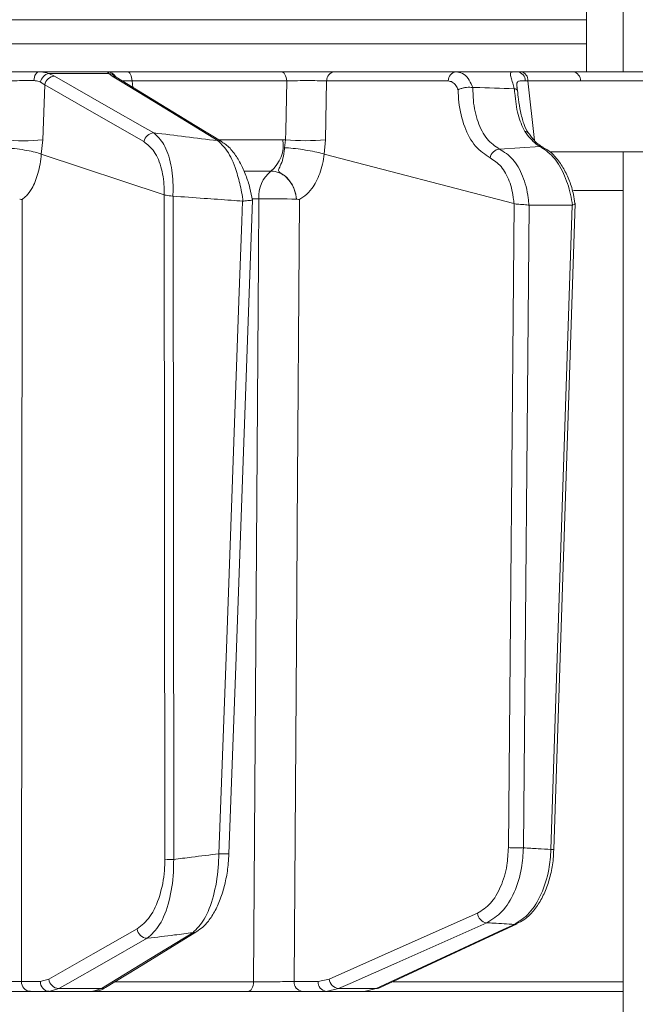
# Model space of a CAD drawing. Extents: x -3341 to -270, y -782 to 2494.
# Drawn here: x -2450 to -2388, y 2115 to 2214 of the extents above; entities that cross this region are included whole.
import ezdxf

# ---------------------------------------------------------------- set-up
doc = ezdxf.new("R2010")
doc.units = 0
doc.header["$LTSCALE"] = 5
doc.linetypes.add('CENTER', pattern=[10.16, 6.35, -1.27, 1.27, -1.27])
doc.layers.add('3', color=1, linetype='Continuous')

msp = doc.modelspace()

# ---------------------------------------------------------------- linework, layer by layer
at = {"color": 0, "linetype": 'Continuous', "lineweight": 18}
for p, q in [((-2393.271, 2219.508), (-2393.271, 2208.508)), ((-2389.628, 2219.508), (-2389.628, 2208.508)), ((-2393.271, 2213.718), (-2538.363, 2213.718)), ((-2538.363, 2211.299), (-2393.271, 2211.299)), ((-2441.295, 2208.508), (-2448.109, 2208.508)), ((-2446.552, 2208.077), (-2447.115, 2208.338)), ((-2447.115, 2208.338), (-2441.107, 2208.338)), ((-2441.107, 2208.338), (-2440.783, 2208.077)), ((-2423.865, 2208.508), (-2439.263, 2208.508)), ((-2406.348, 2208.508), (-2418.521, 2208.508)), ((-2400.193, 2208.508), (-2406.348, 2208.508)), ((-2399.854, 2208.508), (-2400.193, 2208.508)), ((-2394.604, 2208.508), (-2399.854, 2208.508)), ((-2447.954, 2207.476), (-2447.535, 2207.198)), ((-2447.736, 2201.709), (-2447.535, 2207.198)), ((-2438.781, 2207.595), (-2423.307, 2207.595)), ((-2438.707, 2206.942), (-2438.781, 2207.595)), ((-2419.411, 2201.709), (-2419.303, 2207.595)), ((-2419.303, 2207.595), (-2407.13, 2207.595)), ((-2404.664, 2206.94), (-2404.693, 2206.943)), ((-2400.536, 2206.821), (-2400.517, 2206.819)), ((-2399.149, 2207.595), (-2393.899, 2207.595)), ((-2398.487, 2201.645), (-2399.149, 2207.595)), ((-2399.085, 2202.352), (-2399.095, 2202.365)), ((-2447.873, 2200.282), (-2447.736, 2201.709)), ((-2423.683, 2201.718), (-2430.054, 2201.718)), ((-2423.41, 2201.709), (-2423.683, 2201.718)), ((-2423.41, 2201.709), (-2423.522, 2200.918)), ((-2419.544, 2200.282), (-2419.411, 2201.709)), ((-2401.998, 2200.779), (-2397.922, 2201.025)), ((-2447.877, 2200.283), (-2447.873, 2200.282)), ((-2435.568, 2196.202), (-2447.873, 2200.282)), ((-2419.549, 2200.283), (-2419.544, 2200.282)), ((-2400.549, 2195.345), (-2419.544, 2200.282)), ((-2358.904, 2200.508), (-2396.986, 2200.508)), ((-2389.628, 2200.508), (-2389.628, 2108.508)), ((-2427.537, 2198.577), (-2424.878, 2198.577)), ((-2435.568, 2196.202), (-2435.565, 2196.201)), ((-2435.565, 2196.201), (-2435.498, 2129.722)), ((-2434.687, 2196.066), (-2434.696, 2196.067)), ((-2434.621, 2129.704), (-2434.687, 2196.066)), ((-2394.595, 2196.648), (-2389.628, 2196.648)), ((-2427.682, 2195.57), (-2427.728, 2195.568)), ((-2426.745, 2195.802), (-2426.079, 2195.802)), ((-2422.329, 2195.764), (-2422.329, 2195.764)), ((-2400.532, 2195.338), (-2401.107, 2130.889)), ((-2400.549, 2195.345), (-2400.532, 2195.338)), ((-2399.606, 2130.872), (-2399.032, 2195.161)), ((-2399.032, 2195.161), (-2399.054, 2195.163)), ((-2394.724, 2195.161), (-2399.032, 2195.161)), ((-2394.724, 2195.161), (-2396.842, 2130.701)), ((-2396.549, 2130.703), (-2394.425, 2195.332)), ((-2394.692, 2195.167), (-2394.724, 2195.161))]:
    msp.add_line(p, q, dxfattribs=at)
at = {"color": 7, "linetype": 'Continuous', "lineweight": 18}
for p, q in [((-2447.973, 2117.491), (-2449.854, 2117.491)), ((-2447.116, 2117.729), (-2447.973, 2117.491)), ((-2426.62, 2117.473), (-2440.477, 2117.473)), ((-2420.148, 2117.491), (-2422.551, 2117.491)), ((-2419.052, 2117.729), (-2420.148, 2117.491)), ((-2389.628, 2117.473), (-2412.652, 2117.473)), ((-2448.974, 2116.508), (-2447.093, 2116.508)), ((-2447.093, 2116.508), (-2446.121, 2116.781)), ((-2447.093, 2116.508), (-2442.742, 2116.508)), ((-2441.833, 2116.781), (-2446.121, 2116.781)), ((-2442.784, 2116.508), (-2427.181, 2116.508)), ((-2441.833, 2116.781), (-2442.742, 2116.508)), ((-2421.757, 2116.508), (-2419.353, 2116.508)), ((-2419.353, 2116.508), (-2418.108, 2116.781)), ((-2419.353, 2116.508), (-2415.547, 2116.508)), ((-2414.351, 2116.781), (-2418.108, 2116.781)), ((-2414.351, 2116.781), (-2415.547, 2116.508)), ((-2415.547, 2116.508), (-2389.628, 2116.508))]:
    msp.add_line(p, q, dxfattribs=at)
at = {"color": 0, "linetype": 'Continuous', "lineweight": 18, "flags": 128}
for points in [[(-2448.612, 2207.624), (-2448.593, 2207.802), (-2448.558, 2207.97), (-2448.509, 2208.123), (-2448.446, 2208.255), (-2448.372, 2208.363), (-2448.289, 2208.443), (-2448.201, 2208.492), (-2448.109, 2208.508)], [(-2436.613, 2202.398), (-2437.519, 2202.915), (-2441.141, 2204.985), (-2446.552, 2208.077)], [(-2440.783, 2208.077), (-2439.934, 2207.559), (-2436.541, 2205.49), (-2430.182, 2201.611)], [(-2429.782, 2201.499), (-2432.455, 2203.13), (-2440.383, 2207.964)], [(-2438.781, 2207.595), (-2438.797, 2207.778), (-2438.829, 2207.951), (-2438.876, 2208.108), (-2438.936, 2208.246), (-2439.007, 2208.358), (-2439.088, 2208.44), (-2439.174, 2208.491), (-2439.263, 2208.508)], [(-2423.307, 2207.595), (-2423.326, 2207.778), (-2423.363, 2207.951), (-2423.417, 2208.108), (-2423.487, 2208.246), (-2423.569, 2208.358), (-2423.662, 2208.44), (-2423.762, 2208.491), (-2423.865, 2208.508)], [(-2384.632, 2208.507), (-2388.811, 2208.508), (-2394.604, 2208.508)], [(-2447.535, 2207.198), (-2442.566, 2204.359), (-2437.596, 2201.519)], [(-2423.307, 2207.595), (-2423.395, 2202.57), (-2423.41, 2201.709)], [(-2393.899, 2207.595), (-2385.007, 2207.595), (-2358.418, 2207.589)], [(-2397.645, 2200.961), (-2397.774, 2201.006), (-2397.922, 2201.025)], [(-2397.627, 2200.951), (-2397.636, 2200.956), (-2397.645, 2200.961)], [(-2449.854, 2117.491), (-2449.824, 2156.129), (-2449.795, 2195.748)], [(-2427.728, 2195.568), (-2427.801, 2193.57), (-2428.09, 2185.58), (-2429.246, 2153.621), (-2429.315, 2151.708), (-2430.091, 2130.278)], [(-2429.089, 2130.277), (-2428.41, 2149.028), (-2426.723, 2195.66)], [(-2426.079, 2195.802), (-2426.12, 2189.806), (-2426.285, 2165.823), (-2426.62, 2117.473)], [(-2422.551, 2117.491), (-2422.291, 2156.129), (-2422.245, 2162.997), (-2422.026, 2195.748)]]:
    msp.add_lwpolyline(points, dxfattribs=at)
at = {"color": 7, "linetype": 'Continuous', "lineweight": 18, "flags": 128}
for points in [[(-2404.214, 2124.322), (-2411.633, 2121.025), (-2419.052, 2117.729)], [(-2418.108, 2116.781), (-2416.943, 2117.298), (-2412.284, 2119.368), (-2403.269, 2123.373)], [(-2400.507, 2123.209), (-2401.621, 2122.692), (-2406.079, 2120.622), (-2414.351, 2116.781)], [(-2414.084, 2116.84), (-2404.393, 2121.34), (-2400.239, 2123.268)], [(-2400.232, 2123.272), (-2400.353, 2123.228), (-2400.507, 2123.209)], [(-2438.272, 2122.763), (-2442.694, 2120.246), (-2447.116, 2117.729)], [(-2432.704, 2122.374), (-2433.549, 2121.856), (-2436.927, 2119.786), (-2441.833, 2116.781)], [(-2441.431, 2116.894), (-2438.305, 2118.809), (-2432.301, 2122.487)], [(-2446.121, 2116.781), (-2445.212, 2117.298), (-2441.575, 2119.368), (-2437.277, 2121.814)], [(-2427.181, 2116.508), (-2427.074, 2116.527), (-2426.97, 2116.581), (-2426.875, 2116.67), (-2426.791, 2116.789), (-2426.721, 2116.935), (-2426.668, 2117.102), (-2426.634, 2117.283), (-2426.62, 2117.473)], [(-2414.084, 2116.84), (-2414.197, 2116.8), (-2414.351, 2116.781)]]:
    msp.add_lwpolyline(points, dxfattribs=at)
at = {"color": 0, "linetype": 'Continuous', "lineweight": 18}
for centre, radius, start, end in [((-2446.888, 2207.279), 1.083, 102.07752, 169.50249), ((-2446.479, 2207.006), 1.073, 93.89976, 169.70796), ((-2441.296, 2207.514), 0.995, 28.98221, 89.94273), ((-2441.164, 2207.419), 0.921, 40.30748, 86.43137), ((-2440.785, 2207.301), 0.776, 58.79329, 89.84127), ((-2418.413, 2207.624), 0.89, 96.97308, 181.86585), ((-2406.24, 2207.624), 0.89, 96.97308, 181.86585), ((-2400.306, 2207.631), 0.885, 358.14128, 82.68129), ((-2400.01, 2207.66), 0.863, 355.74219, 79.57051), ((-2394.76, 2207.66), 0.863, 355.74219, 79.57051), ((-2436.541, 2201.327), 1.073, 93.85729, 169.71054), ((-2399.466, 2202.057), 0.482, 39.6148, 89.8833), ((-2449.662, 2220.741), 19.129, 264.22184, 275.77816), ((-2430.184, 2200.836), 0.775, 58.48349, 89.89824), ((-2427.07, 2201.208), 3.425, 309.78401, 8.55729), ((-2421.411, 2222.439), 20.826, 264.49057, 275.50943), ((-2401.876, 2199.707), 1.079, 96.52059, 169.54267), ((-2422.869, 2196.06), 3.22, 128.60621, 184.60984), ((-2424.892, 2127.064), 68.747, 87.86393, 90.98912)]:
    msp.add_arc(centre, radius, start, end, dxfattribs=at)
at = {"color": 7, "linetype": 'Continuous', "lineweight": 18}
for centre, radius, start, end in [((-2400.128, 2150.501), 19.636, 267.14289, 271.52572), ((-2429.59, 2137.323), 7.063, 265.93038, 274.06031), ((-2396.714, 2133.3), 2.602, 267.17695, 273.62876), ((-2434.737, 2145.96), 16.256, 267.314, 270.40806), ((-2403.136, 2124.451), 1.086, 186.84264, 262.96439), ((-2437.201, 2122.89), 1.079, 186.78591, 265.98017), ((-2432.705, 2123.15), 0.776, 270.06723, 301.72234), ((-2448.911, 2117.45), 0.943, 177.49666, 266.20039), ((-2447.03, 2117.45), 0.943, 177.49666, 266.20039), ((-2446.045, 2117.857), 1.079, 186.78815, 265.9444), ((-2421.644, 2117.413), 0.911, 175.07017, 262.87761), ((-2419.24, 2117.413), 0.911, 175.07017, 262.87761), ((-2417.974, 2117.859), 1.086, 186.84826, 262.91769), ((-2441.835, 2117.558), 0.777, 270.11583, 301.29047)]:
    msp.add_arc(centre, radius, start, end, dxfattribs=at)
at = {"color": 0, "linetype": 'Continuous', "lineweight": 18}
msp.add_ellipse((-2396.283, 2207.508), major_axis=(4.037, -0.111), ratio=0.003051, start_param=2.36034, end_param=2.46153, dxfattribs=at)
for points, knots in [([(-2448.109, 2208.508), (-2448.515, 2208.508), (-2449.327, 2208.508), (-2450.649, 2208.508), (-2451.434, 2208.508), (-2451.8, 2208.508)], [0, 0, 0, 0, 0.347885, 0.695762, 1, 1, 1, 1]), ([(-2447.115, 2208.338), (-2447.374, 2208.414), (-2447.679, 2208.504), (-2448.052, 2208.508), (-2448.109, 2208.508)], [0, 0, 0, 0, 0.846164, 1, 1, 1, 1]), ([(-2441.295, 2208.508), (-2441.27, 2208.49), (-2441.241, 2208.468), (-2441.125, 2208.356), (-2441.107, 2208.338)], [0, 0, 0, 0, 0.83996, 1, 1, 1, 1]), ([(-2439.263, 2208.508), (-2439.632, 2208.508), (-2440.37, 2208.508), (-2441.07, 2208.508), (-2441.224, 2208.508), (-2441.295, 2208.508)], [0, 0, 0, 0, 0.34942, 0.698897, 1, 1, 1, 1]), ([(-2440.38, 2207.964), (-2440.383, 2207.966), (-2440.473, 2208.01), (-2440.473, 2208.019), (-2440.473, 2208.027)], [0, 0, 0, 0, 0.0379826, 1, 1, 1, 1]), ([(-2418.521, 2208.508), (-2418.833, 2208.508), (-2419.456, 2208.508), (-2420.733, 2208.508), (-2422.081, 2208.508), (-2423.152, 2208.508), (-2423.698, 2208.508), (-2423.865, 2208.508)], [0, 0, 0, 0, 0.225682, 0.451401, 0.676302, 0.900948, 1, 1, 1, 1]), ([(-2404.693, 2206.943), (-2404.708, 2206.988), (-2404.819, 2207.328), (-2405.119, 2207.882), (-2405.686, 2208.407), (-2406.127, 2208.475), (-2406.348, 2208.508)], [0, 0, 0, 0, 0.048263, 0.366327, 0.682956, 1, 1, 1, 1]), ([(-2400.193, 2208.508), (-2400.314, 2208.508), (-2400.534, 2208.508), (-2400.826, 2208.482), (-2400.952, 2208.368), (-2400.853, 2207.972), (-2400.685, 2207.446), (-2400.583, 2207.015), (-2400.536, 2206.821)], [0, 0, 0, 0, 0.132905, 0.244089, 0.498331, 0.69373, 0.862511, 1, 1, 1, 1]), ([(-2352.748, 2208.508), (-2353.26, 2208.508), (-2354.435, 2208.508), (-2356.273, 2208.508), (-2358.926, 2208.508), (-2363.568, 2208.508), (-2371.444, 2208.508), (-2382.231, 2208.508), (-2390.366, 2208.508), (-2394.604, 2208.508)], [0, 0, 0, 0, 0.036735, 0.084261, 0.131788, 0.226841, 0.416947, 0.696298, 1, 1, 1, 1]), ([(-2451.379, 2207.595), (-2451.104, 2207.603), (-2450.516, 2207.618), (-2449.525, 2207.629), (-2448.916, 2207.626), (-2448.612, 2207.624)], [0, 0, 0, 0, 0.304562, 0.6523505, 1, 1, 1, 1]), ([(-2448.612, 2207.624), (-2448.573, 2207.623), (-2448.324, 2207.618), (-2448.123, 2207.541), (-2447.954, 2207.476)], [0, 0, 0, 0, 0.155649, 1, 1, 1, 1]), ([(-2439.821, 2207.622), (-2439.742, 2207.62), (-2439.5, 2207.617), (-2439.071, 2207.604), (-2438.781, 2207.595)], [0, 0, 0, 0, 0.323518, 1, 1, 1, 1]), ([(-2423.307, 2207.595), (-2423.182, 2207.599), (-2422.774, 2207.611), (-2421.971, 2207.625), (-2420.96, 2207.629), (-2420.003, 2207.62), (-2419.536, 2207.603), (-2419.303, 2207.595)], [0, 0, 0, 0, 0.099176, 0.323841, 0.548555, 0.774146, 1, 1, 1, 1]), ([(-2407.13, 2207.595), (-2406.99, 2207.572), (-2406.71, 2207.526), (-2406.363, 2207.195), (-2406.215, 2206.861), (-2406.145, 2206.703)], [0, 0, 0, 0, 0.345203, 0.690336, 1, 1, 1, 1]), ([(-2406.145, 2206.703), (-2406.143, 2206.704), (-2406.08, 2206.741), (-2405.921, 2206.813), (-2405.624, 2206.897), (-2405.291, 2206.949), (-2404.96, 2206.968), (-2404.782, 2206.951), (-2404.693, 2206.943)], [0, 0, 0, 0, 0.005748, 0.191596, 0.397101, 0.598976, 0.799465, 1, 1, 1, 1]), ([(-2406.145, 2206.703), (-2406.128, 2206.293), (-2406.07, 2204.977), (-2405.563, 2202.929), (-2404.476, 2200.909), (-2403.45, 2200.238), (-2402.937, 2199.903)], [0, 0, 0, 0, 0.131137, 0.421696, 0.710812, 1, 1, 1, 1]), ([(-2401.998, 2200.779), (-2402.434, 2201.073), (-2403.307, 2201.662), (-2404.213, 2203.432), (-2404.638, 2205.287), (-2404.657, 2206.513), (-2404.664, 2206.94)], [0, 0, 0, 0, 0.282237, 0.564594, 0.848258, 1, 1, 1, 1]), ([(-2400.536, 2206.821), (-2401.841, 2206.863), (-2403.218, 2206.907), (-2404.592, 2206.938), (-2404.664, 2206.94)], [0, 0, 0, 0, 0.947691, 1, 1, 1, 1]), ([(-2400.517, 2206.819), (-2400.5, 2206.675), (-2400.394, 2205.76), (-2400.242, 2204.174), (-2399.72, 2203.076), (-2399.465, 2202.54)], [0, 0, 0, 0, 0.087929, 0.554887, 1, 1, 1, 1]), ([(-2400.2, 2206.612), (-2400.2, 2206.613), (-2400.199, 2206.634), (-2400.211, 2206.69), (-2400.294, 2206.77), (-2400.442, 2206.803), (-2400.517, 2206.819)], [0, 0, 0, 0, 0.011216, 0.205437, 0.6026, 1, 1, 1, 1]), ([(-2400.242, 2206.943), (-2400.252, 2207.043), (-2400.279, 2207.293), (-2400.214, 2207.53), (-2399.96, 2207.616), (-2399.603, 2207.607), (-2399.422, 2207.602)], [0, 0, 0, 0, 0.144672, 0.364879, 0.676094, 1, 1, 1, 1]), ([(-2400.201, 2206.633), (-2400.205, 2206.661), (-2400.225, 2206.795), (-2400.243, 2206.92), (-2400.248, 2206.973), (-2400.248, 2206.98)], [0, 0, 0, 0, 0.188523, 0.883804, 1, 1, 1, 1]), ([(-2399.085, 2202.352), (-2399.085, 2202.352), (-2399.295, 2202.618), (-2399.589, 2203.302), (-2399.9, 2204.458), (-2400.077, 2205.606), (-2400.165, 2206.345), (-2400.2, 2206.644)], [0, 0, 0, 0, 0.000192, 0.279026, 0.565446, 0.824077, 1, 1, 1, 1]), ([(-2434.696, 2196.067), (-2434.687, 2196.328), (-2434.649, 2197.439), (-2434.856, 2199.379), (-2435.539, 2201.404), (-2436.257, 2202.068), (-2436.613, 2202.398)], [0, 0, 0, 0, 0.0876685, 0.3731284, 0.6886902, 1, 1, 1, 1]), ([(-2430.182, 2201.611), (-2430.201, 2201.614), (-2432.344, 2201.883), (-2434.488, 2202.141), (-2436.613, 2202.398)], [0, 0, 0, 0, 0.008817, 1, 1, 1, 1]), ([(-2399.465, 2202.54), (-2399.096, 2202.061), (-2398.602, 2201.421), (-2398.058, 2201.105), (-2397.922, 2201.025)], [0, 0, 0, 0, 0.749559, 1, 1, 1, 1]), ([(-2397.637, 2200.972), (-2397.798, 2201.062), (-2398.168, 2201.269), (-2398.681, 2201.768), (-2398.985, 2202.231), (-2399.079, 2202.373)], [0, 0, 0, 0, 0.347258, 0.799149, 1, 1, 1, 1]), ([(-2451.703, 2200.918), (-2451.696, 2200.918), (-2451.56, 2200.911), (-2451.106, 2200.881), (-2450.288, 2200.797), (-2449.306, 2200.648), (-2448.436, 2200.469), (-2448.063, 2200.345), (-2447.877, 2200.283)], [0, 0, 0, 0, 0.005359, 0.100443, 0.325535, 0.550325, 0.775164, 1, 1, 1, 1]), ([(-2437.596, 2201.519), (-2437.236, 2201.23), (-2436.513, 2200.653), (-2435.792, 2198.908), (-2435.557, 2197.278), (-2435.566, 2196.374), (-2435.568, 2196.202)], [0, 0, 0, 0, 0.321387, 0.643982, 0.932282, 1, 1, 1, 1]), ([(-2430.182, 2201.611), (-2429.827, 2201.266), (-2429.114, 2200.575), (-2428.332, 2198.684), (-2427.903, 2196.979), (-2427.741, 2196.011), (-2427.69, 2195.627), (-2427.682, 2195.57)], [0, 0, 0, 0, 0.328248, 0.657684, 0.866676, 0.98004, 1, 1, 1, 1]), ([(-2426.731, 2195.661), (-2426.81, 2196.064), (-2426.981, 2196.942), (-2427.393, 2198.195), (-2427.929, 2199.398), (-2428.599, 2200.438), (-2429.212, 2201.144), (-2429.663, 2201.396), (-2429.795, 2201.47)], [0, 0, 0, 0, 0.150322, 0.327298, 0.514649, 0.708432, 0.914534, 1, 1, 1, 1]), ([(-2423.522, 2200.918), (-2423.524, 2200.878), (-2423.542, 2200.507), (-2423.657, 2199.829), (-2423.92, 2199.126), (-2424.126, 2198.75), (-2424.131, 2198.559), (-2423.918, 2198.38), (-2423.385, 2198.065), (-2422.838, 2197.417), (-2422.513, 2196.705), (-2422.391, 2196.219), (-2422.35, 2195.964), (-2422.335, 2195.834), (-2422.33, 2195.774), (-2422.329, 2195.764)], [0, 0, 0, 0, 0.017694, 0.16309, 0.309845, 0.414518, 0.460362, 0.496904, 0.605251, 0.758359, 0.884127, 0.943553, 0.974444, 0.995256, 1, 1, 1, 1]), ([(-2419.549, 2200.283), (-2419.776, 2200.345), (-2420.23, 2200.469), (-2421.172, 2200.648), (-2422.176, 2200.797), (-2422.969, 2200.881), (-2423.391, 2200.911), (-2423.515, 2200.918), (-2423.522, 2200.918)], [0, 0, 0, 0, 0.224836, 0.449676, 0.674465, 0.899557, 0.994641, 1, 1, 1, 1]), ([(-2399.054, 2195.163), (-2399.074, 2195.407), (-2399.159, 2196.439), (-2399.608, 2198.129), (-2400.609, 2199.899), (-2401.535, 2200.486), (-2401.998, 2200.779)], [0, 0, 0, 0, 0.093765, 0.396865, 0.698298, 1, 1, 1, 1]), ([(-2397.922, 2201.025), (-2397.485, 2200.736), (-2396.609, 2200.156), (-2395.541, 2198.416), (-2394.929, 2196.648), (-2394.749, 2195.522), (-2394.692, 2195.167)], [0, 0, 0, 0, 0.290552, 0.582023, 0.868273, 1, 1, 1, 1]), ([(-2394.448, 2195.346), (-2394.491, 2195.641), (-2394.603, 2196.421), (-2394.979, 2197.606), (-2395.539, 2198.843), (-2396.262, 2199.884), (-2396.969, 2200.597), (-2397.474, 2200.841), (-2397.643, 2200.923)], [0, 0, 0, 0, 0.116501, 0.30772, 0.500066, 0.696172, 0.897896, 1, 1, 1, 1]), ([(-2449.795, 2195.748), (-2449.795, 2195.748), (-2449.795, 2195.748), (-2449.795, 2195.749), (-2449.795, 2195.749), (-2449.795, 2195.75), (-2449.794, 2195.751), (-2449.793, 2195.754), (-2449.784, 2195.762), (-2449.747, 2195.786), (-2449.602, 2195.883), (-2449.269, 2196.17), (-2448.723, 2196.909), (-2448.159, 2198.3), (-2447.933, 2199.6), (-2447.877, 2200.283), (-2447.877, 2200.283)], [0, 0, 0, 0, 0.000091, 0.000184, 0.000278, 0.000359, 0.000502, 0.000907, 0.002711, 0.009861, 0.038426, 0.152903, 0.365507, 0.676194, 0.999985, 1, 1, 1, 1]), ([(-2422.026, 2195.748), (-2422.026, 2195.748), (-2422.026, 2195.748), (-2422.026, 2195.749), (-2422.026, 2195.749), (-2422.026, 2195.75), (-2422.026, 2195.751), (-2422.023, 2195.754), (-2422.012, 2195.762), (-2421.965, 2195.786), (-2421.779, 2195.883), (-2421.352, 2196.17), (-2420.65, 2196.909), (-2419.922, 2198.3), (-2419.625, 2199.6), (-2419.549, 2200.283), (-2419.549, 2200.283)], [0, 0, 0, 0, 0.000091, 0.000184, 0.000278, 0.000359, 0.000502, 0.000907, 0.002711, 0.009862, 0.038429, 0.152917, 0.365506, 0.676195, 0.999985, 1, 1, 1, 1]), ([(-2402.937, 2199.903), (-2402.551, 2199.65), (-2401.78, 2199.146), (-2400.961, 2197.627), (-2400.627, 2196.258), (-2400.559, 2195.466), (-2400.549, 2195.345)], [0, 0, 0, 0, 0.3139745, 0.6278673, 0.9433898, 1, 1, 1, 1]), ([(-2424.878, 2198.577), (-2424.604, 2198.544), (-2424.055, 2198.48), (-2423.309, 2197.976), (-2422.729, 2197.234), (-2422.417, 2196.447), (-2422.352, 2195.942), (-2422.329, 2195.764)], [0, 0, 0, 0, 0.219689, 0.439368, 0.659353, 0.879975, 1, 1, 1, 1]), ([(-2434.696, 2196.067), (-2434.715, 2196.069), (-2434.846, 2196.086), (-2435.086, 2196.114), (-2435.378, 2196.147), (-2435.502, 2196.183), (-2435.565, 2196.201)], [0, 0, 0, 0, 0.054133, 0.371783, 0.685712, 1, 1, 1, 1]), ([(-2434.687, 2196.066), (-2433.652, 2195.993), (-2431.709, 2195.857), (-2429.39, 2195.689), (-2428.106, 2195.595), (-2427.728, 2195.568)], [0, 0, 0, 0, 0.446385, 0.837404, 1, 1, 1, 1]), ([(-2450.041, 2195.764), (-2450.041, 2195.763), (-2450.04, 2195.762), (-2450.034, 2195.76), (-2450.013, 2195.754), (-2449.928, 2195.745), (-2449.85, 2195.723), (-2449.796, 2195.747), (-2449.795, 2195.748)], [0, 0, 0, 0, 0.003111, 0.014351, 0.058912, 0.236732, 0.971788, 1, 1, 1, 1]), ([(-2426.734, 2195.661), (-2426.732, 2195.659), (-2426.725, 2195.655), (-2426.829, 2195.652), (-2427.036, 2195.639), (-2427.331, 2195.616), (-2427.562, 2195.586), (-2427.682, 2195.57)], [0, 0, 0, 0, 0.1148187, 0.3316608, 0.5483763, 0.7641166, 1, 1, 1, 1]), ([(-2422.329, 2195.764), (-2422.329, 2195.763), (-2422.328, 2195.762), (-2422.321, 2195.76), (-2422.296, 2195.754), (-2422.193, 2195.745), (-2422.097, 2195.723), (-2422.028, 2195.747), (-2422.026, 2195.748)], [0, 0, 0, 0, 0.003111, 0.014351, 0.058912, 0.236732, 0.971788, 1, 1, 1, 1]), ([(-2399.054, 2195.163), (-2399.073, 2195.167), (-2399.173, 2195.187), (-2399.394, 2195.213), (-2399.728, 2195.237), (-2400.051, 2195.256), (-2400.335, 2195.27), (-2400.466, 2195.315), (-2400.532, 2195.338)], [0, 0, 0, 0, 0.044763, 0.244895, 0.445519, 0.644693, 0.821405, 1, 1, 1, 1]), ([(-2394.431, 2195.349), (-2394.429, 2195.347), (-2394.406, 2195.316), (-2394.457, 2195.275), (-2394.568, 2195.217), (-2394.667, 2195.178), (-2394.692, 2195.167)], [0, 0, 0, 0, 0.0302937, 0.4381436, 0.8581705, 1, 1, 1, 1])]:
    msp.add_open_spline(points, degree=3, knots=knots, dxfattribs=at)
at = {"color": 7, "linetype": 'Continuous', "lineweight": 18}
for points, knots in [([(-2401.107, 2130.889), (-2401.14, 2130.296), (-2401.216, 2128.904), (-2401.82, 2126.917), (-2402.849, 2125.175), (-2403.759, 2124.606), (-2404.214, 2124.322)], [0, 0, 0, 0, 0.198483, 0.465183, 0.732601, 1, 1, 1, 1]), ([(-2403.269, 2123.373), (-2402.737, 2123.697), (-2401.673, 2124.346), (-2400.462, 2126.335), (-2399.746, 2128.605), (-2399.648, 2130.194), (-2399.606, 2130.872)], [0, 0, 0, 0, 0.267218, 0.534526, 0.801307, 1, 1, 1, 1]), ([(-2396.842, 2130.701), (-2397.272, 2130.727), (-2398.193, 2130.781), (-2399.114, 2130.84), (-2399.606, 2130.872)], [0, 0, 0, 0, 0.46648, 1, 1, 1, 1]), ([(-2430.091, 2130.278), (-2431.002, 2130.161), (-2432.511, 2129.968), (-2434.022, 2129.779), (-2434.621, 2129.704)], [0, 0, 0, 0, 0.603313, 1, 1, 1, 1]), ([(-2430.091, 2130.278), (-2430.108, 2129.821), (-2430.164, 2128.326), (-2430.602, 2125.91), (-2431.502, 2123.536), (-2432.305, 2122.76), (-2432.704, 2122.374)], [0, 0, 0, 0, 0.1244959, 0.4067712, 0.7043327, 1, 1, 1, 1]), ([(-2432.311, 2122.509), (-2432.104, 2122.643), (-2431.607, 2122.964), (-2430.94, 2123.768), (-2430.286, 2124.878), (-2429.75, 2126.225), (-2429.367, 2127.725), (-2429.144, 2129.095), (-2429.117, 2129.959), (-2429.107, 2130.279)], [0, 0, 0, 0, 0.111235, 0.266366, 0.432299, 0.597879, 0.755931, 0.909735, 1, 1, 1, 1]), ([(-2396.842, 2130.701), (-2396.896, 2130.027), (-2397.023, 2128.445), (-2397.755, 2126.175), (-2398.958, 2124.184), (-2399.99, 2123.534), (-2400.507, 2123.209)], [0, 0, 0, 0, 0.197652, 0.463759, 0.732055, 1, 1, 1, 1]), ([(-2400.248, 2123.295), (-2400.011, 2123.41), (-2399.446, 2123.684), (-2398.666, 2124.433), (-2397.911, 2125.473), (-2397.294, 2126.75), (-2396.853, 2128.196), (-2396.602, 2129.539), (-2396.58, 2130.389), (-2396.572, 2130.705)], [0, 0, 0, 0, 0.109749, 0.26148, 0.42056, 0.582375, 0.743214, 0.904529, 1, 1, 1, 1]), ([(-2435.498, 2129.722), (-2435.508, 2129.346), (-2435.54, 2128.062), (-2435.978, 2125.928), (-2436.946, 2123.813), (-2437.83, 2123.112), (-2438.272, 2122.763)], [0, 0, 0, 0, 0.114847, 0.392121, 0.696496, 1, 1, 1, 1]), ([(-2437.277, 2121.814), (-2436.84, 2122.206), (-2435.962, 2122.995), (-2435.03, 2125.401), (-2434.633, 2127.82), (-2434.624, 2129.276), (-2434.621, 2129.704)], [0, 0, 0, 0, 0.300556, 0.604053, 0.883484, 1, 1, 1, 1]), ([(-2403.269, 2123.373), (-2403.038, 2123.359), (-2402.117, 2123.302), (-2401.196, 2123.249), (-2400.507, 2123.209)], [0, 0, 0, 0, 0.251431, 1, 1, 1, 1]), ([(-2437.277, 2121.814), (-2437.253, 2121.817), (-2436.334, 2121.927), (-2434.81, 2122.113), (-2433.31, 2122.298), (-2432.704, 2122.374)], [0, 0, 0, 0, 0.015804, 0.602326, 1, 1, 1, 1]), ([(-2449.854, 2117.491), (-2449.94, 2117.489), (-2450.2, 2117.483), (-2450.84, 2117.476), (-2451.777, 2117.471), (-2452.81, 2117.469), (-2453.449, 2117.472), (-2453.768, 2117.473)], [0, 0, 0, 0, 0.11001, 0.332593, 0.555062, 0.777528, 1, 1, 1, 1]), ([(-2422.551, 2117.491), (-2422.659, 2117.489), (-2422.983, 2117.483), (-2423.705, 2117.476), (-2424.693, 2117.471), (-2425.727, 2117.469), (-2426.322, 2117.472), (-2426.62, 2117.473)], [0, 0, 0, 0, 0.11001, 0.332593, 0.555062, 0.777528, 1, 1, 1, 1]), ([(-2454.193, 2116.508), (-2453.767, 2116.508), (-2452.916, 2116.508), (-2451.539, 2116.508), (-2450.288, 2116.508), (-2449.436, 2116.508), (-2449.088, 2116.508), (-2448.974, 2116.508)], [0, 0, 0, 0, 0.222494, 0.444989, 0.667467, 0.89002, 1, 1, 1, 1]), ([(-2442.721, 2116.527), (-2442.637, 2116.524), (-2442.271, 2116.512), (-2441.855, 2116.626), (-2441.583, 2116.82), (-2441.544, 2116.848)], [0, 0, 0, 0, 0.2040671, 0.8856504, 1, 1, 1, 1]), ([(-2427.181, 2116.508), (-2426.784, 2116.508), (-2425.99, 2116.508), (-2424.612, 2116.508), (-2423.294, 2116.508), (-2422.332, 2116.508), (-2421.9, 2116.508), (-2421.757, 2116.508)], [0, 0, 0, 0, 0.222494, 0.444989, 0.667467, 0.89002, 1, 1, 1, 1])]:
    msp.add_open_spline(points, degree=3, knots=knots, dxfattribs=at)
at = {"layer": '3', "color": 0, "linetype": 'CENTER', "lineweight": 18}
msp.add_line((-2393.271, 2219.508), (-2393.271, 2208.508), dxfattribs=at)

doc.saveas('drawing.dxf')
